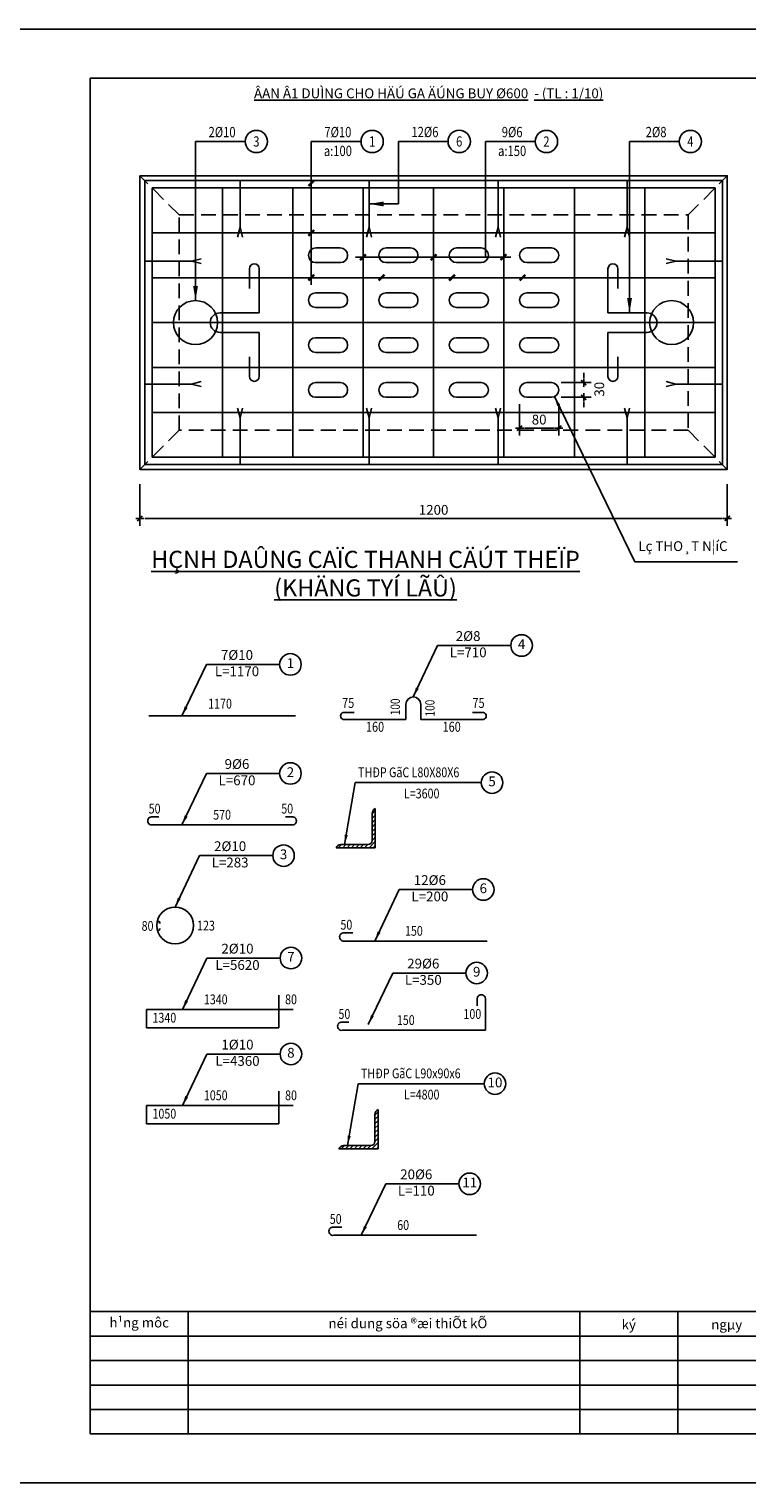
# Model space of a CAD drawing. Units: millimetres. Extents: x 9524 to 17745, y 1432 to 6690.
# Drawn here: x 12184 to 12330, y 2629 to 2926 of the extents above; entities that cross this region are included whole.
import ezdxf
from ezdxf.enums import TextEntityAlignment as Align

# ---------------------------------------------------------------- set-up
doc = ezdxf.new("R2010")
doc.units = ezdxf.units.MM
doc.header["$MEASUREMENT"] = 0
doc.linetypes.add('DASHED2', pattern=[0.375, 0.25, -0.125])
for name, color, linetype in [('010', 8, 'Continuous'), ('015', 106, 'Continuous'), ('020', 85, 'Continuous'), ('025', 30, 'Continuous'), ('025A', 101, 'Continuous'), ('030', 4, 'Continuous'), ('035', 3, 'Continuous'), ('040', 6, 'Continuous'), ('045', 7, 'Continuous'), ('050', 2, 'Continuous'), ('070', 1, 'Continuous'), ('KHUAT', 150, 'DASHED2'), ('KTHUOC', 85, 'Continuous'), ('TEXTTENCOC', 4, 'Continuous')]:
    doc.layers.add(name, color=color, linetype=linetype)
doc.styles.add('1', font='txt')
doc.styles.add('ghi kT', font='vnsimple.shx', dxfattribs={"width": 0.7})
doc.styles.add('ISO', font='vntimeh.shx', dxfattribs={"width": 0.8, "height": 2})
doc.styles.add('Khungten', font='VHARIAL_0.TTF')
doc.styles.add('LOAD', font='vntimeh.shx', dxfattribs={"height": 2})
doc.styles.add('TXT', font='vntimeh.shx', dxfattribs={"width": 0.8})
doc.styles.add('XUONG III', font='vntimeh.shx', dxfattribs={"width": 0.8})
doc.styles.add('XUONG3', font='vntimeh.shx', dxfattribs={"width": 0.8})
doc.dimstyles.new('TL10', dxfattribs={"dimtxt": 2, "dimasz": 1, "dimexe": 1.5, "dimexo": 0, "dimgap": 0.75, "dimtad": 1, "dimdec": 0, "dimlfac": 10, "dimzin": 9, "dimdsep": 46, "dimtxsty": 'ISO', "dimblk1": 'G', "dimblk2": 'G', "dimsah": 1, "dimcen": 0.09, "dimclrd": 8, "dimclre": 8, "dimclrt": 30, "dimaunit": 1, "dimadec": 3, "dimazin": 0, "dimtfac": 1, "dimtdec": 0, "dimtofl": 0, "dimtmove": 2, "dimatfit": 3, "dimldrblk": 'G', "dimfxl": 1, "dimtolj": 1, "dimarcsym": 0})
doc.dimstyles.new('TL10A', dxfattribs={"dimtxt": 2, "dimasz": 1.5, "dimexe": 2, "dimexo": 0, "dimgap": 0.75, "dimtad": 1, "dimdec": 0, "dimlfac": 10, "dimzin": 9, "dimdsep": 46, "dimtxsty": 'ghi kT', "dimcen": 0.09, "dimclrd": 8, "dimclre": 8, "dimclrt": 30, "dimaunit": 1, "dimadec": 3, "dimazin": 0, "dimtfac": 1, "dimtdec": 0, "dimtofl": 0, "dimtmove": 2, "dimatfit": 3, "dimfxl": 1, "dimtolj": 1, "dimarcsym": 0})
doc.dimstyles.new('TL200A', dxfattribs={"dimtxt": 2, "dimasz": 2, "dimexe": 2, "dimexo": 0, "dimgap": 0.75, "dimtad": 1, "dimdec": 0, "dimlfac": 200, "dimzin": 9, "dimdsep": 46, "dimtxsty": 'ISO', "dimcen": 0.09, "dimclrd": 8, "dimclre": 8, "dimclrt": 30, "dimaunit": 1, "dimadec": 3, "dimazin": 0, "dimtfac": 1, "dimtdec": 0, "dimtofl": 0, "dimtmove": 2, "dimatfit": 3, "dimfxl": 1, "dimtolj": 1, "dimarcsym": 1})
doc.dimstyles.new('TL50 A', dxfattribs={"dimtxt": 2, "dimasz": 2, "dimexe": 2, "dimexo": 0, "dimgap": 0.75, "dimtad": 1, "dimdec": 0, "dimlfac": 50, "dimzin": 9, "dimdsep": 46, "dimtxsty": '1', "dimcen": 0.09, "dimclrd": 8, "dimclre": 8, "dimclrt": 30, "dimaunit": 1, "dimadec": 3, "dimazin": 0, "dimtfac": 1, "dimtdec": 0, "dimtofl": 0, "dimtmove": 2, "dimatfit": 3, "dimfxl": 1, "dimtolj": 1, "dimarcsym": 0})

# ---------------------------------------------------------------- blocks, each defined once
blk = doc.blocks.new('G')
at = {"layer": 'KTHUOC', "color": 8}
blk.add_line((-0.84, 0), (0.84, 0), dxfattribs=at)
at = {"layer": 'KTHUOC', "color": 7, "linetype": 'ByBlock', "const_width": 0.35}
blk.add_lwpolyline([(-0.53, -0.53), (0.53, 0.53)], dxfattribs=at)
blk = doc.blocks.new('*D1465')
at = {"layer": 'DEFPOINTS', "color": 0, "transparency": 16777216}
for p in [(12206.37, 2833.04), (12326.37, 2833.04), (12326.37, 2826.04)]:
    blk.add_point(p, dxfattribs=at)
at = {"layer": 'KTHUOC', "color": 8, "lineweight": -2, "transparency": 16777216}
for p, q in [((12206.37, 2833.04), (12206.37, 2824.54)), ((12326.37, 2833.04), (12326.37, 2824.54)), ((12207.37, 2826.04), (12325.37, 2826.04))]:
    blk.add_line(p, q, dxfattribs=at)
at = {"layer": 'KTHUOC', "color": 8, "lineweight": -2, "transparency": 16777216, "rotation": 180}
blk.add_blockref('G', (12206.37, 2826.04), dxfattribs=at)
at = {"layer": 'KTHUOC', "color": 8, "lineweight": -2, "transparency": 16777216}
blk.add_blockref('G', (12326.37, 2826.04), dxfattribs=at)
at = {"layer": 'KTHUOC', "color": 30, "transparency": 16777216, "insert": (12266.37, 2827.79), "char_height": 2, "attachment_point": 5, "style": 'ISO'}
blk.add_mtext('\\A1;1200', dxfattribs=at)
blk = doc.blocks.new('SHT_$1')
at = {"color": 0}
blk.add_line((0, 0), (290, 0), dxfattribs=at)
blk.add_circle((355, 0), 65, dxfattribs=at)
at = {"color": 0, "style": 'TXT', "width": 0.8}
for tag, p in [('SL_DK', (155, 55)), ('SH', (355, 0)), ('A', (155, -55))]:
    blk.add_attdef(tag, text='', height=60, dxfattribs=at).set_placement(p, align=Align.MIDDLE_CENTER)
at = {"style": 'TXT', "width": 0.8, "flags": 1}
for tag, p in [('ANHT', (315, -135)), ('SL', (315, -210)), ('DK', (315, -290)), ('L1', (315, -365)), ('L2', (315, -445)), ('L3', (315, -525)), ('L4', (315, -610)), ('L5', (315, -695)), ('BT', (315, -780)), ('AA', (315, -855))]:
    blk.add_attdef(tag, p, '', height=60, dxfattribs=at)
blk = doc.blocks.new('*D1577')
at = {"layer": 'DEFPOINTS', "color": 0, "transparency": 16777216}
for p in [(12292.43, 2853.79), (12292.43, 2850.79), (12297.03, 2850.79)]:
    blk.add_point(p, dxfattribs=at)
at = {"layer": 'TEXTTENCOC', "color": 8, "lineweight": -2, "transparency": 16777216}
for p, q in [((12297.03, 2854.79), (12297.03, 2855.79)), ((12292.43, 2853.79), (12298.53, 2853.79)), ((12292.43, 2850.79), (12298.53, 2850.79)), ((12297.03, 2849.79), (12297.03, 2848.79))]:
    blk.add_line(p, q, dxfattribs=at)
for p, rotation in [((12297.03, 2853.79), 270), ((12297.03, 2850.79), 90)]:
    blk.add_blockref('G', p, dxfattribs=dict(at, rotation=rotation))
at = {"layer": 'TEXTTENCOC', "color": 30, "transparency": 16777216, "insert": (12300.22, 2852.43), "char_height": 2, "attachment_point": 5, "rotation": 90, "style": 'ISO'}
blk.add_mtext('\\A1;30', dxfattribs=at)
blk = doc.blocks.new('*D1578')
at = {"layer": 'DEFPOINTS', "color": 0, "transparency": 16777216}
for p in [(12283.93, 2849.37), (12291.93, 2849.37), (12283.93, 2844.48)]:
    blk.add_point(p, dxfattribs=at)
at = {"layer": 'TEXTTENCOC', "color": 8, "lineweight": -2, "transparency": 16777216}
for p, q in [((12283.93, 2849.37), (12283.93, 2842.98)), ((12291.93, 2849.37), (12291.93, 2842.98)), ((12290.93, 2844.48), (12284.93, 2844.48))]:
    blk.add_line(p, q, dxfattribs=at)
at = {"layer": 'TEXTTENCOC', "color": 8, "lineweight": -2, "transparency": 16777216, "rotation": 180}
blk.add_blockref('G', (12283.93, 2844.48), dxfattribs=at)
at = {"layer": 'TEXTTENCOC', "color": 8, "lineweight": -2, "transparency": 16777216}
blk.add_blockref('G', (12291.93, 2844.48), dxfattribs=at)
at = {"layer": 'TEXTTENCOC', "color": 30, "transparency": 16777216, "insert": (12287.93, 2846.23), "char_height": 2, "attachment_point": 5, "style": 'ISO'}
blk.add_mtext('\\A1;80', dxfattribs=at)

msp = doc.modelspace()

# ---------------------------------------------------------------- hatches: boundary and pattern name
at = {"layer": '010'}
h = msp.add_hatch(dxfattribs=at)
h.set_pattern_fill('ANSI31', color=256, scale=0.2, style=0)
h.set_pattern_definition([(45, (10757.1755, 5516.71083), (-0.4490128, 0.4490128), [])])
h.paths.add_polyline_path([(12254.4411, 2766.7729, 0.25258273), (12253.7911, 2765.8361), (12253.7911, 2760.2261, -0.41421356), (12252.9911, 2759.4261), (12247.3778, 2759.4261, 0.25258273), (12246.4411, 2758.7761), (12253.6411, 2758.7761), (12254.4411, 2758.7761)])
h = msp.add_hatch(dxfattribs=at)
h.set_pattern_fill('ANSI31', color=256, scale=0.2, style=0)
h.set_pattern_definition([(45, (10757.77115, 5455.20815), (-0.4490128, 0.4490128), [])])
h.paths.add_polyline_path([(12255.0367, 2705.2702, 0.25258273), (12254.3867, 2704.3334), (12254.3867, 2698.7234, -0.41421356), (12253.5867, 2697.9234), (12247.9735, 2697.9234, 0.25258273), (12247.0367, 2697.2734), (12254.2367, 2697.2734), (12255.0367, 2697.2734)])

# ---------------------------------------------------------------- linework, layer by layer
at = {"color": 4}
for p, q in [((12208.1708, 2785.6972), (12238.1708, 2785.6972)), ((12209.0041, 2765.0908), (12210.2541, 2765.0908)), ((12237.3375, 2765.0908), (12236.0875, 2765.0908)), ((12209.0041, 2763.4242), (12237.3375, 2763.4242)), ((12248.1786, 2741.3723), (12249.8452, 2741.3723)), ((12248.1786, 2739.7057), (12277.3452, 2739.7057)), ((12234.787, 2728.6231), (12234.787, 2721.9564)), ((12275.2753, 2727.7243), (12275.2753, 2726.4743)), ((12276.942, 2721.4743), (12276.942, 2727.7243)), ((12207.7036, 2725.7064), (12237.7036, 2725.7064)), ((12207.7036, 2725.7064), (12207.7036, 2721.9564)), ((12207.7036, 2721.9564), (12234.787, 2721.9564)), ((12247.7753, 2723.141), (12249.0253, 2723.141)), ((12247.7753, 2721.4743), (12276.942, 2721.4743)), ((12234.787, 2709.0182), (12234.787, 2702.3516)), ((12207.7036, 2706.1016), (12237.7036, 2706.1016)), ((12207.7036, 2706.1016), (12207.7036, 2702.3516)), ((12207.7036, 2702.3516), (12234.787, 2702.3516)), ((12245.9915, 2681.2633), (12247.6582, 2681.2633)), ((12245.9915, 2679.5966), (12275.1582, 2679.5966))]:
    msp.add_line(p, q, dxfattribs=at)
for centre, major_axis, start_param, end_param in [((12208.8427, 2764.2575), (-0.6002, 0.6002), -0.97674123, 2.54753756), ((12237.4989, 2764.2575), (-0.6002, 0.6002), 2.16485142, 5.68913021), ((12213.5781, 2742.8894), (3.75, 0.0096), -0.00255185, 6.28063346), ((12210.1892, 2743.4226), (0.2129, 0.2129), 5.14861706, 9.29364848), ((12210.1892, 2742.1738), (0.2129, 0.2129), 1.70192581, 5.84695723), ((12248.0171, 2740.539), (-0.6002, 0.6002), -0.97674123, 2.54753756), ((12276.1086, 2727.8858), (-0.6002, 0.6002), 3.73564775, 7.25992654), ((12247.6139, 2722.3077), (-0.6002, 0.6002), -0.97674123, 2.54753756), ((12245.8301, 2680.4299), (-0.6002, 0.6002), -0.97674123, 2.54753756)]:
    msp.add_ellipse(centre, major_axis=major_axis, ratio=1, start_param=start_param, end_param=end_param, dxfattribs=at)
at = {"layer": '010'}
for p, q in [((12196.2425, 2654.0079), (12336.2424, 2654.0079)), ((12196.2425, 2649.0079), (12336.2424, 2649.0079)), ((12196.2425, 2644.0079), (12336.2424, 2644.0079))]:
    msp.add_line(p, q, dxfattribs=at)
at = {"layer": '015'}
msp.add_lwpolyline([(12207.3696, 2895.0443), (12325.3696, 2895.0443), (12325.3696, 2837.0443), (12207.3696, 2837.0443)], close=True, dxfattribs=at)
for centre in [(12284.343, 2800.088), (12237.1241, 2796.218), (12237.1241, 2773.945), (12278.3161, 2772.0658), (12235.724, 2757.1603), (12276.5227, 2750.2258), (12237.2238, 2736.2265), (12275.1761, 2733.1726), (12237.2238, 2716.6217), (12278.9117, 2710.5632), (12273.7473, 2690.1167)]:
    msp.add_circle(centre, 2.2, dxfattribs=at)
at = {"layer": '020'}
for p, q in [((12217.7446, 2870.5443), (12217.7446, 2903.0443)), ((12241.3964, 2873.7382), (12241.3964, 2903.0443)), ((12259.1762, 2890.2861), (12259.1762, 2903.0548)), ((12276.9937, 2879.4129), (12276.9937, 2903.0443)), ((12306.3954, 2868.0443), (12306.3954, 2903.0443)), ((12259.1762, 2890.2861), (12253.193, 2890.2861)), ((12250.4462, 2879.4129), (12282.1196, 2879.4129)), ((12253.7911, 2765.8361), (12253.7911, 2760.2261)), ((12254.4411, 2766.7729), (12254.4411, 2758.7761)), ((12252.9911, 2759.4261), (12247.3778, 2759.4261)), ((12254.4411, 2758.7761), (12246.4411, 2758.7761)), ((12254.3867, 2704.3334), (12254.3867, 2698.7234)), ((12255.0367, 2705.2702), (12255.0367, 2697.2734)), ((12255.0367, 2697.2734), (12247.0367, 2697.2734)), ((12253.5867, 2697.9234), (12247.9735, 2697.9234)), ((12196.2425, 2659.0079), (12336.2424, 2659.0079))]:
    msp.add_line(p, q, dxfattribs=at)
for points in [[(12591.2425, 2926.0079), (12591.2425, 2629.0079), (12171.2425, 2629.0079), (12171.2425, 2926.0079)], [(12206.3696, 2896.0443), (12326.3696, 2896.0443), (12326.3696, 2836.0443), (12206.3696, 2836.0443)]]:
    msp.add_lwpolyline(points, close=True, dxfattribs=at)
for centre, radius, start, end in [((12254.9841, 2765.7022), 1.2005, 116.892791, 173.594524), ((12247.5117, 2758.2331), 1.2005, 96.405476, 153.107209), ((12252.9911, 2760.2261), 0.8, 270, 0), ((12255.5797, 2704.1995), 1.2005, 116.892791, 173.594524), ((12248.1074, 2696.7304), 1.2005, 96.405476, 153.107209), ((12253.5867, 2698.7234), 0.8, 270, 0)]:
    msp.add_arc(centre, radius, start, end, dxfattribs=at)
at = {"layer": '025'}
for points in [[(12253.193, 2890.2861, 0, 1, 0), (12256.193, 2890.2861, 1, 1, 0)], [(12217.7446, 2870.5443, 0, 1, 0), (12217.7446, 2873.5443, 1, 1, 0)], [(12306.3954, 2868.0443, 0, 1, 0), (12306.3954, 2871.0443, 1, 1, 0)]]:
    msp.add_lwpolyline(points, format="xyseb", dxfattribs=at)
at = {"layer": '030'}
for p, q in [((12250.1211, 2786.3904), (12247.928, 2786.3904)), ((12260.7247, 2788.0567), (12260.7247, 2784.9978)), ((12263.7469, 2788.0567), (12263.7469, 2784.9978)), ((12274.3505, 2786.3904), (12276.5436, 2786.3904)), ((12260.7247, 2784.9978), (12247.928, 2784.9978)), ((12263.7469, 2784.9978), (12276.5436, 2784.9978))]:
    msp.add_line(p, q, dxfattribs=at)
for centre, radius, start, end in [((12262.2358, 2788.0567), 1.5111, 0, 180), ((12248.0577, 2785.6941), 0.7083, 100.548027, 259.451973), ((12276.4139, 2785.6941), 0.7083, 280.548027, 79.451973)]:
    msp.add_arc(centre, radius, start, end, dxfattribs=at)
at = {"layer": '035'}
for p, q in [((12196.2425, 2664.0079), (12581.2425, 2664.0079)), ((12196.2425, 2664.0079), (12581.2425, 2664.0079)), ((12196.2425, 2664.0079), (12581.2425, 2664.0079)), ((12196.2425, 2664.0079), (12581.2425, 2664.0079)), ((12216.2425, 2639.0079), (12216.2425, 2664.0079)), ((12296.2424, 2639.0079), (12296.2424, 2664.0079)), ((12316.2424, 2639.0079), (12316.2424, 2664.0079))]:
    msp.add_line(p, q, dxfattribs=at)
at = {"layer": '040'}
for p, q in [((12226.8398, 2895.0443), (12226.8398, 2885.5279)), ((12253.193, 2895.0443), (12253.193, 2885.5279)), ((12279.5462, 2895.0443), (12279.5462, 2885.5279)), ((12305.8994, 2895.0443), (12305.8994, 2885.5279)), ((12226.8398, 2885.5279), (12226.3398, 2883.5279)), ((12226.8398, 2885.5279), (12227.3398, 2883.5279)), ((12253.193, 2885.5279), (12252.693, 2883.5279)), ((12253.193, 2885.5279), (12253.693, 2883.5279)), ((12279.5462, 2885.5279), (12279.0462, 2883.5279)), ((12279.5462, 2885.5279), (12280.0462, 2883.5279)), ((12305.8994, 2885.5279), (12305.3994, 2883.5279)), ((12305.8994, 2885.5279), (12306.3994, 2883.5279)), ((12207.3696, 2878.5936), (12216.886, 2878.5936)), ((12216.886, 2878.5936), (12218.886, 2879.0936)), ((12216.886, 2878.5936), (12218.886, 2878.0936)), ((12315.8532, 2878.5936), (12313.8532, 2879.0936)), ((12315.8532, 2878.5936), (12313.8532, 2878.0936)), ((12325.3696, 2878.5936), (12315.8532, 2878.5936)), ((12207.3696, 2853.4951), (12216.886, 2853.4951)), ((12216.886, 2853.4951), (12218.886, 2853.9951)), ((12216.886, 2853.4951), (12218.886, 2852.9951)), ((12315.8532, 2853.4951), (12313.8532, 2853.9951)), ((12315.8532, 2853.4951), (12313.8532, 2852.9951)), ((12325.3696, 2853.4951), (12315.8532, 2853.4951)), ((12226.8398, 2846.5607), (12226.3398, 2848.5607)), ((12226.8398, 2846.5607), (12227.3398, 2848.5607)), ((12253.193, 2846.5607), (12252.693, 2848.5607)), ((12253.193, 2846.5607), (12253.693, 2848.5607)), ((12279.5462, 2846.5607), (12279.0462, 2848.5607)), ((12279.5462, 2846.5607), (12280.0462, 2848.5607)), ((12305.8994, 2846.5607), (12305.3994, 2848.5607)), ((12305.8994, 2846.5607), (12306.3994, 2848.5607)), ((12226.8398, 2837.0443), (12226.8398, 2846.5607)), ((12253.193, 2837.0443), (12253.193, 2846.5607)), ((12279.5462, 2837.0443), (12279.5462, 2846.5607)), ((12305.8994, 2837.0443), (12305.8994, 2846.5607))]:
    msp.add_line(p, q, dxfattribs=at)
at = {"layer": '045', "linetype": 'ByBlock', "const_width": 0.49}
for points in [[(12241.9903, 2895.1383), (12240.8024, 2893.9504)], [(12241.9903, 2884.9713), (12240.8024, 2883.7834)], [(12252.5402, 2880.0069), (12251.3522, 2878.8189)], [(12266.9635, 2880.0069), (12265.7756, 2878.8189)], [(12281.2135, 2880.0069), (12280.0256, 2878.8189)], [(12241.9903, 2875.8321), (12240.8024, 2874.6442)], [(12256.3653, 2875.8321), (12255.1774, 2874.6442)], [(12270.7403, 2875.8321), (12269.5524, 2874.6442)], [(12285.1153, 2875.8321), (12283.9274, 2874.6442)]]:
    msp.add_lwpolyline(points, dxfattribs=at)
at = {"layer": '050', "color": 2}
for p, q in [((12208.8696, 2838.5443), (12208.8696, 2893.5443)), ((12208.8696, 2893.5443), (12323.8696, 2893.5443)), ((12223.2446, 2838.5443), (12223.2446, 2893.5443)), ((12237.6196, 2838.5443), (12237.6196, 2893.5443)), ((12251.9946, 2838.5443), (12251.9946, 2893.5443)), ((12266.3696, 2838.5443), (12266.3696, 2893.5443)), ((12280.7446, 2838.5443), (12280.7446, 2893.5443)), ((12295.1196, 2838.5443), (12295.1196, 2893.5443)), ((12309.4946, 2838.5443), (12309.4946, 2893.5443)), ((12323.8696, 2838.5443), (12323.8696, 2893.5443)), ((12208.8696, 2884.3773), (12323.8696, 2884.3773)), ((12208.8696, 2875.2103), (12323.8696, 2875.2103)), ((12228.7446, 2877.0443), (12228.7446, 2873.0443)), ((12230.7446, 2868.0443), (12230.7446, 2877.0443)), ((12301.9946, 2868.0443), (12301.9946, 2877.0443)), ((12303.9946, 2877.0443), (12303.9946, 2873.0443)), ((12222.7446, 2868.0443), (12230.7446, 2868.0443)), ((12309.9946, 2868.0443), (12301.9946, 2868.0443)), ((12208.8696, 2866.0433), (12323.8696, 2866.0433)), ((12222.7446, 2864.0443), (12230.7446, 2864.0443)), ((12230.7446, 2864.0443), (12230.7446, 2855.0443)), ((12301.9946, 2864.0443), (12301.9946, 2855.0443)), ((12309.9946, 2864.0443), (12301.9946, 2864.0443)), ((12228.7446, 2855.0443), (12228.7446, 2859.0443)), ((12303.9946, 2855.0443), (12303.9946, 2859.0443)), ((12208.8696, 2856.8763), (12323.8696, 2856.8763)), ((12208.8696, 2847.7093), (12323.8696, 2847.7093)), ((12208.8696, 2838.5443), (12323.8696, 2838.5443))]:
    msp.add_line(p, q, dxfattribs=at)
for centre in [(12217.7446, 2866.0443), (12314.9946, 2866.0443)]:
    msp.add_circle(centre, 4.5, dxfattribs=at)
for centre, radius, start, end in [((12229.7446, 2877.0443), 1, 0, 180), ((12302.9946, 2877.0443), 1, 0, 180), ((12222.7446, 2866.0443), 2, 90, 270), ((12309.9946, 2866.0443), 2, 270, 90), ((12229.7446, 2855.0443), 1, 180, 0), ((12302.9946, 2855.0443), 1, 180, 0)]:
    msp.add_arc(centre, radius, start, end, dxfattribs=at)
at = {"layer": '070'}
msp.add_lwpolyline([(12581.2425, 2916.0079), (12581.2425, 2639.0079), (12196.2425, 2639.0079), (12196.2425, 2916.0079)], close=True, dxfattribs=at)
at = {"layer": 'KHUAT', "ltscale": 12}
for p, q in [((12214.3696, 2888.0443), (12206.3696, 2896.0443)), ((12318.3696, 2888.0443), (12326.3696, 2896.0443)), ((12214.3696, 2844.0443), (12206.3696, 2836.0443)), ((12318.3696, 2844.0443), (12326.3696, 2836.0443))]:
    msp.add_line(p, q, dxfattribs=at)
msp.add_lwpolyline([(12214.3696, 2888.0443), (12318.3696, 2888.0443), (12318.3696, 2844.0443), (12214.3696, 2844.0443)], close=True, dxfattribs=at)
at = {"layer": 'TEXTTENCOC'}
for points in [[(12247.3071, 2881.2938), (12242.3071, 2881.2938, 1), (12242.3071, 2878.2938), (12247.3071, 2878.2938, 1)], [(12261.6821, 2881.2938), (12256.6821, 2881.2938, 1), (12256.6821, 2878.2938), (12261.6821, 2878.2938, 1)], [(12276.0571, 2881.2938), (12271.0571, 2881.2938, 1), (12271.0571, 2878.2938), (12276.0571, 2878.2938, 1)], [(12290.4321, 2881.2938), (12285.4321, 2881.2938, 1), (12285.4321, 2878.2938), (12290.4321, 2878.2938, 1)], [(12247.3071, 2872.1268), (12242.3071, 2872.1268, 1), (12242.3071, 2869.1268), (12247.3071, 2869.1268, 1)], [(12261.6821, 2872.1268), (12256.6821, 2872.1268, 1), (12256.6821, 2869.1268), (12261.6821, 2869.1268, 1)], [(12276.0571, 2872.1268), (12271.0571, 2872.1268, 1), (12271.0571, 2869.1268), (12276.0571, 2869.1268, 1)], [(12290.4321, 2872.1268), (12285.4321, 2872.1268, 1), (12285.4321, 2869.1268), (12290.4321, 2869.1268, 1)], [(12247.3071, 2862.9598), (12242.3071, 2862.9598, 1), (12242.3071, 2859.9598), (12247.3071, 2859.9598, 1)], [(12261.6821, 2862.9598), (12256.6821, 2862.9598, 1), (12256.6821, 2859.9598), (12261.6821, 2859.9598, 1)], [(12276.0571, 2862.9598), (12271.0571, 2862.9598, 1), (12271.0571, 2859.9598), (12276.0571, 2859.9598, 1)], [(12290.4321, 2862.9598), (12285.4321, 2862.9598, 1), (12285.4321, 2859.9598), (12290.4321, 2859.9598, 1)], [(12247.3071, 2853.7928), (12242.3071, 2853.7928, 1), (12242.3071, 2850.7928), (12247.3071, 2850.7928, 1)], [(12261.6821, 2853.7928), (12256.6821, 2853.7928, 1), (12256.6821, 2850.7928), (12261.6821, 2850.7928, 1)], [(12276.0571, 2853.7928), (12271.0571, 2853.7928, 1), (12271.0571, 2850.7928), (12276.0571, 2850.7928, 1)], [(12290.4321, 2853.7928), (12285.4321, 2853.7928, 1), (12285.4321, 2850.7928), (12290.4321, 2850.7928, 1)]]:
    msp.add_lwpolyline(points, format="xyb", close=True, dxfattribs=at)

# ---------------------------------------------------------------- block references
at = {"layer": '030', "xscale": 0.03499999999985448, "yscale": 0.03499999999985448, "zscale": 0.03499999999985448}
for p, values in [((12217.7446, 2903.0443), {'SL_DK': '2%%C10', 'SH': '3'}), ((12241.3964, 2903.0443), {'SL_DK': '7%%C10', 'A': 'a:100', 'SH': '1'}), ((12259.1762, 2903.0548), {'SL_DK': '12%%C6', 'SH': '6'}), ((12276.9937, 2903.0443), {'SL_DK': '9%%C6', 'A': 'a:150', 'SH': '2'}), ((12306.3954, 2903.0443), {'SL_DK': '2%%C8', 'SH': '4'})]:
    msp.add_blockref('SHT_$1', p, dxfattribs=at).add_auto_attribs(values)

# ---------------------------------------------------------------- texts
at = {"layer": '020', "char_height": 2, "attachment_point": 5, "style": 'Khungten'}
for s, insert in [('h¹ng môc', (12206.2425, 2661.5079)), ('néi dung söa ®æi thiÕt kÕ', (12261.1186, 2661.3526)), ('ký', (12306.2424, 2661.0945)), ('ngµy', (12326.2424, 2661.0945))]:
    msp.add_mtext(s, dxfattribs=dict(at, insert=insert))
at = {"layer": '025', "width": 0.8}
for s, height, rotation, style, p in [('75', 2.04, 360, 'XUONG3', (12248.9215, 2788.0838)), ('100', 1.88889, 90, 'XUONG III', (12258.779, 2787.5464)), ('100', 1.88889, 90, 'XUONG III', (12265.8608, 2787.295)), ('75', 2.04, 360, 'XUONG3', (12275.5501, 2788.0838)), ('160', 2.04, 360, 'XUONG3', (12254.4066, 2783.2105)), ('160', 2.04, 360, 'XUONG3', (12270.065, 2783.2105))]:
    msp.add_text(s, height=height, rotation=rotation, dxfattribs=dict(at, style=style)).set_placement(p, align=Align.MIDDLE)
at = {"layer": '025', "style": 'XUONG III', "width": 0.8}
for s, p in [('THÐP GãC L80X80X6', (12250.9474, 2773.1691, -22)), ('L=3600', (12260.322, 2768.8456, -22)), ('THÐP GãC L90x90x6', (12251.5431, 2711.6664, -22)), ('L=4800', (12260.322, 2707.3429, -22))]:
    msp.add_text(s, height=2, rotation=360, dxfattribs=at).set_placement(p)
at = {"layer": '025', "char_height": 2, "style": 'XUONG3'}
for s, insert, width, attachment_point in [('Lç THO¸T N¦íC', (12308.1993, 2821.3834), 78.629926, 1), ('2%%C8\\PL=710', (12273.4294, 2800.088), 6.318529, 5), ('4', (12284.343, 2800.088), 6.318529, 5), ('7%%C10\\PL=1170', (12226.2105, 2796.218), 6.318529, 5), ('1', (12237.1241, 2796.218), 6.318529, 5), ('9%%C6\\PL=670', (12226.2105, 2773.945), 6.318529, 5), ('2', (12237.1241, 2773.945), 6.318529, 5), ('5', (12278.3161, 2772.0658), 6.318529, 5), ('2%%C10\\PL=283', (12224.8104, 2757.1603), 6.318529, 5), ('3', (12235.724, 2757.1603), 6.318529, 5), ('12%%C6\\PL=200', (12265.6091, 2750.2258), 6.318529, 5), ('6', (12276.5227, 2750.2258), 6.318529, 5), ('2%%C10\\PL=5620', (12226.3102, 2736.2265), 6.318529, 5), ('7', (12237.2238, 2736.2265), 6.318529, 5), ('29%%C6\\PL=350', (12264.2625, 2733.1726), 6.318529, 5), ('9', (12275.1761, 2733.1726), 6.318529, 5), ('1%%C10\\PL=4360', (12226.3102, 2716.6217), 6.318529, 5), ('8', (12237.2238, 2716.6217), 6.318529, 5), ('10', (12278.9117, 2710.5632), 6.318529, 5), ('20%%C6\\PL=110', (12262.8337, 2690.1167), 6.318529, 5), ('11', (12273.7473, 2690.1167), 6.318529, 5)]:
    msp.add_mtext(s, dxfattribs=dict(at, insert=insert, width=width, attachment_point=attachment_point))
at = {"layer": '025', "style": 'TXT', "width": 0.8}
for tag, p in [('1170', (12222.7541, 2788.1972)), ('570', (12223.1708, 2765.5075)), ('150', (12262.3452, 2741.789)), ('1340', (12221.8703, 2727.7897)), ('150', (12260.692, 2723.5577)), ('1050', (12221.8703, 2708.1849)), ('60', (12260.1582, 2681.6799))]:
    msp.add_attdef(tag, text='', height=2, rotation=360, dxfattribs=at).set_placement(p, align=Align.MIDDLE_CENTER)
for tag, p in [('50', (12208.1708, 2766.7575)), ('50', (12235.2541, 2766.7575)), ('123', (12218.0625, 2742.8623)), ('50', (12247.3452, 2743.039)), ('80', (12236.037, 2727.7897)), ('1340', (12208.9536, 2724.0397)), ('50', (12246.942, 2724.8077)), ('80', (12236.037, 2708.1849)), ('1050', (12208.9536, 2704.4349)), ('50', (12245.1582, 2682.9299))]:
    msp.add_attdef(tag, text='', height=2, rotation=360, dxfattribs=at).set_placement(p, align=Align.MIDDLE_LEFT)
for tag, p in [('80', (12209.1558, 2742.8)), ('100', (12276.1086, 2724.8077))]:
    msp.add_attdef(tag, text='', height=2, rotation=360, dxfattribs=at).set_placement(p, align=Align.MIDDLE_RIGHT)
at = {"layer": '025A', "linetype": 'Continuous', "insert": (12252.4644, 2819.4269), "char_height": 3.5, "width": 95.003421, "attachment_point": 2, "style": 'LOAD'}
msp.add_mtext('{\\fVNcentury Gothic|b1|i0|c0|p34;\\LHÇNH DAÛNG CAÏC THANH CÄÚT THEÏP \\P\\fVNcentury Gothic|b0|i0|c0|p34;(KHÄNG TYÍ LÃÛ)}', dxfattribs=at)
at = {"layer": '050', "insert": (12265.3663, 2913.8825), "char_height": 2, "width": 109, "attachment_point": 2, "style": 'LOAD'}
msp.add_mtext('{\\fVNcentury Gothic|b1|i0|c0|p34;\\LÂAN Â1 DUÌNG CHO HÄÚ GA ÄÚNG BUY \\fArial|b1|i0|c0|p34;%%C\\fVNcentury Gothic|b1|i0|c0|p34;600  - (TL : 1/10)}', dxfattribs=at)

# ---------------------------------------------------------------- dimensions: what is measured, and where the dimension line sits
at = {"layer": 'KTHUOC'}
dim = msp.add_linear_dim(base=(12326.3696, 2826.0443), p1=(12206.3696, 2833.0443), p2=(12326.3696, 2833.0443), dimstyle='TL10', dxfattribs=at)
dim.commit()
dim.dimension.update_dxf_attribs({"geometry": '*D1465', "text_midpoint": (12266.3696, 2827.7943)})
at = {"layer": 'TEXTTENCOC'}
dim = msp.add_linear_dim(base=(12297.0292, 2850.7928), p1=(12292.4345, 2853.7928), p2=(12292.4345, 2850.7928), angle=90, dimstyle='TL10', dxfattribs=at)
dim.commit()
dim.dimension.update_dxf_attribs({"geometry": '*D1577', "text_midpoint": (12300.2224, 2852.4261), "dimtype": 160})
dim = msp.add_linear_dim(base=(12283.9321, 2844.4813), p1=(12291.9321, 2849.3654), p2=(12283.9321, 2849.3654), dimstyle='TL10', dxfattribs=at)
dim.commit()
dim.dimension.update_dxf_attribs({"geometry": '*D1578', "text_midpoint": (12287.9321, 2846.2313)})

# ---------------------------------------------------------------- leaders
msp.add_leader([(12291.0532, 2850.9275), (12307.4613, 2817.1772), (12328.4203, 2817.1772)], dimstyle='TL200A')
at = {"layer": '025'}
for points in [[(12262.1875, 2789.5671), (12267.1883, 2800.088), (12282.143, 2800.088)], [(12214.9686, 2785.6972), (12219.9693, 2796.218), (12234.9241, 2796.218)], [(12214.9686, 2763.4242), (12219.9693, 2773.945), (12234.9241, 2773.945)], [(12213.5685, 2746.6394), (12218.5693, 2757.1603), (12233.524, 2757.1603)], [(12254.3672, 2739.7049), (12259.368, 2750.2258), (12274.3227, 2750.2258)], [(12215.0683, 2725.7056), (12220.0691, 2736.2265), (12235.0238, 2736.2265)], [(12253.0206, 2722.6517), (12258.0214, 2733.1726), (12272.9761, 2733.1726)], [(12215.0683, 2706.1008), (12220.0691, 2716.6217), (12235.0238, 2716.6217)], [(12251.5918, 2679.5958), (12256.5926, 2690.1167), (12271.5473, 2690.1167)]]:
    msp.add_leader(points, dimstyle='TL10A', override={"dimasz": 2}, dxfattribs=at)
at = {"layer": '025A'}
for points in [[(12248.1864, 2759.4261), (12250.3661, 2772.0658), (12276.1161, 2772.0658)], [(12248.7821, 2697.9234), (12250.9618, 2710.5632), (12276.7117, 2710.5632)]]:
    msp.add_leader(points, dimstyle='TL50 A', override={"dimgap": 0.75, "dimtad": 0}, dxfattribs=at)

doc.saveas('drawing.dxf')
